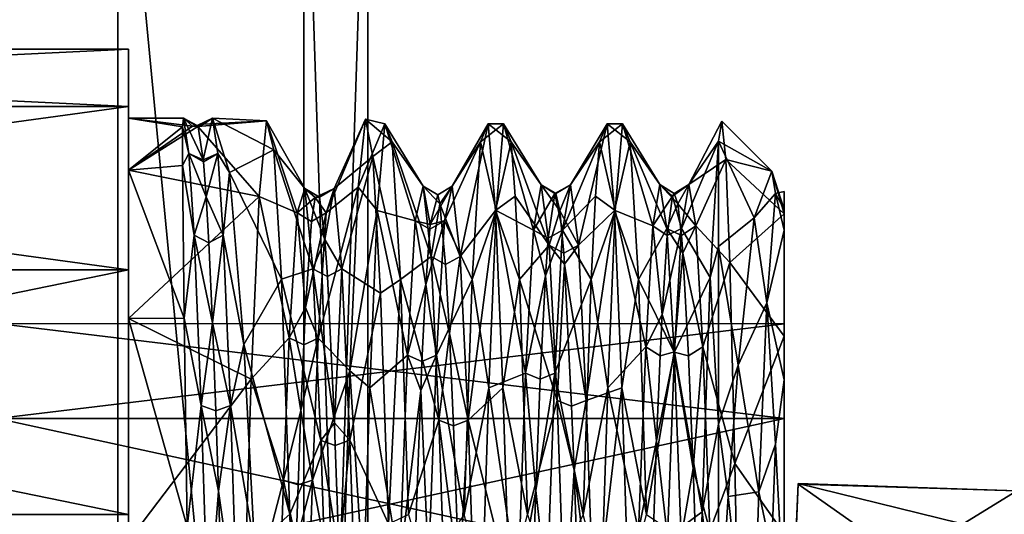
# Model space of a CAD drawing. Extents: x -637 to 443, y -27 to 508.
# Drawn here: x 69 to 84, y 35 to 43 of the extents above; entities that cross this region are included whole.
import ezdxf

# ---------------------------------------------------------------- set-up
doc = ezdxf.new("R2010")
doc.units = 0
doc.header["$MEASUREMENT"] = 0

msp = doc.modelspace()

# ---------------------------------------------------------------- linework, layer by layer
for points in [[(70.190048, 17.699999, 12.975473), (70.190048, 47.399998, 12.975473), (65.716637, 47.399998, 18.138058)], [(65.716637, 17.699999, 18.138058), (70.190048, 17.699999, 12.975473), (65.716637, 47.399998, 18.138058)], [(70.190147, 17.699999, -12.975327), (65.716766, 47.399998, -18.137943), (70.190147, 47.399998, -12.975327)], [(70.190147, 17.699999, -12.975327), (65.716766, 17.699999, -18.137943), (65.716766, 47.399998, -18.137943)], [(73.027771, 17.699999, 6.761683), (73.027771, 47.399998, 6.761683), (70.190048, 47.399998, 12.975473)], [(70.190048, 17.699999, 12.975473), (73.027771, 17.699999, 6.761683), (70.190048, 47.399998, 12.975473)], [(73.027824, 17.699999, -6.761517), (70.190147, 47.399998, -12.975327), (73.027824, 47.399998, -6.761517)], [(73.027824, 17.699999, -6.761517), (70.190147, 17.699999, -12.975327), (70.190147, 47.399998, -12.975327)], [(74, 17.699999, 0.000087), (74, 47.399998, 0.000087), (73.027771, 47.399998, 6.761683)], [(73.027771, 17.699999, 6.761683), (74, 17.699999, 0.000087), (73.027771, 47.399998, 6.761683)], [(73.027824, 17.699999, -6.761517), (73.027824, 47.399998, -6.761517), (74, 47.399998, 0.000087)], [(74, 17.699999, 0.000087), (73.027824, 17.699999, -6.761517), (74, 47.399998, 0.000087)], [(52.15004, 42.399994, -300), (52.150021, 41.524597, -295.599091), (70.350037, 42.399929, -299.999939)], [(52.150021, 41.524597, -295.599091), (70.350021, 41.524529, -295.59903), (70.350037, 42.399929, -299.999939)], [(52.15004, 42.399994, -300), (70.350037, 42.399929, -299.999939), (70.350052, 41.524529, -304.400818)], [(52.150051, 41.524597, -304.400909), (52.15004, 42.399994, -300), (70.350052, 41.524529, -304.400818)], [(70.350021, 41.524529, -295.59903), (70.350021, 40.554428, -296.000946), (70.350037, 42.399929, -299.999939)], [(70.350037, 42.399929, -299.999939), (70.350021, 40.554428, -296.000946), (70.350037, 41.34993, -299.999939)], [(70.350052, 41.524529, -304.400818), (70.350037, 42.399929, -299.999939), (70.350052, 40.554428, -303.998932)], [(70.350037, 42.399929, -299.999939), (70.350037, 41.34993, -299.999939), (70.350052, 40.554428, -303.998932)], [(52.150021, 41.524597, -295.599091), (52.149998, 39.031696, -291.868286), (70.350021, 41.524529, -295.59903)], [(52.149998, 39.031696, -291.868286), (70.349998, 39.031631, -291.868225), (70.350021, 41.524529, -295.59903)], [(52.150051, 41.524597, -304.400909), (70.350052, 41.524529, -304.400818), (70.350052, 39.031631, -308.131622)], [(52.150059, 39.031696, -308.131683), (52.150051, 41.524597, -304.400909), (70.350052, 39.031631, -308.131622)], [(70.350021, 41.524529, -295.59903), (70.349998, 39.031631, -291.868225), (70.350021, 40.554428, -296.000946)], [(70.350052, 41.524529, -304.400818), (70.350052, 38.28923, -307.389221), (70.350052, 39.031631, -308.131622)], [(70.350052, 41.524529, -304.400818), (70.350052, 40.554428, -303.998932), (70.350052, 38.28923, -307.389221)], [(70.350037, 41.34993, -299.999939), (70.350021, 40.554428, -296.000946), (71.176231, 41.217228, -298.340118)], [(70.350037, 41.34993, -299.999939), (71.176231, 41.217228, -298.340118), (71.190834, 41.348228, -300.190216)], [(70.350037, 41.34993, -299.999939), (71.190834, 41.348228, -300.190216), (71.327347, 41.224026, -301.61734)], [(70.350052, 40.554428, -303.998932), (70.350037, 41.34993, -299.999939), (71.327347, 41.224026, -301.61734)], [(71.272026, 40.809227, -297.332245), (71.190834, 41.348228, -300.190216), (71.176231, 41.217228, -298.340118)], [(71.272026, 40.809227, -297.332245), (71.490623, 40.713623, -297.473022), (71.190834, 41.348228, -300.190216)], [(71.190834, 41.348228, -300.190216), (71.396942, 41.234924, -300.752228), (71.327347, 41.224026, -301.61734)], [(71.190834, 41.348228, -300.190216), (71.412636, 41.213627, -300.187744), (71.396942, 41.234924, -300.752228)], [(71.490623, 40.713623, -297.473022), (71.412636, 41.213627, -300.187744), (71.190834, 41.348228, -300.190216)], [(71.493439, 41.257526, -301.386719), (71.396942, 41.234924, -300.752228), (71.634438, 41.348225, -300.190216)], [(71.396942, 41.234924, -300.752228), (71.412636, 41.213627, -300.187744), (71.634438, 41.348225, -300.190216)], [(71.408539, 41.221527, -301.63324), (71.493439, 41.257526, -301.386719), (72.456139, 41.308121, -300.928619)], [(72.342148, 40.150822, -304.859619), (71.408539, 41.221527, -301.63324), (72.456139, 41.308121, -300.928619)], [(71.634438, 41.348225, -300.190216), (71.412636, 41.213627, -300.187744), (71.490623, 40.713623, -297.473022)], [(71.634438, 41.348225, -300.190216), (71.490623, 40.713623, -297.473022), (71.715523, 40.809326, -297.33252)], [(71.493439, 41.257526, -301.386719), (71.634438, 41.348225, -300.190216), (72.456139, 41.308121, -300.928619)], [(71.891716, 40.516426, -295.910217), (71.634438, 41.348225, -300.190216), (71.715523, 40.809326, -297.33252)], [(71.634438, 41.348225, -300.190216), (72.570122, 40.86462, -296.853821), (72.456139, 41.308121, -300.928619)], [(71.634438, 41.348225, -300.190216), (71.891716, 40.516426, -295.910217), (72.570122, 40.86462, -296.853821)], [(72.922142, 39.902321, -302.821533), (72.342148, 40.150822, -304.859619), (72.456139, 41.308121, -300.928619)], [(73.042229, 40.274422, -298.942017), (72.456139, 41.308121, -300.928619), (72.570122, 40.86462, -296.853821)], [(73.042229, 40.274422, -298.942017), (72.922142, 39.902321, -302.821533), (72.456139, 41.308121, -300.928619)], [(73.965637, 41.331615, -300.610321), (73.366745, 39.901318, -302.824615), (73.486931, 40.274818, -298.945129)], [(73.965637, 41.331615, -300.610321), (73.851746, 40.294918, -304.574615), (73.366745, 39.901318, -302.824615)], [(74.07962, 40.763916, -296.551025), (73.965637, 41.331615, -300.610321), (73.486931, 40.274818, -298.945129)], [(73.851746, 40.294918, -304.574615), (73.965637, 41.331615, -300.610321), (74.258347, 41.260216, -301.362122)], [(73.965637, 41.331615, -300.610321), (74.372223, 40.987915, -297.275024), (74.258347, 41.260216, -301.362122)], [(73.965637, 41.331615, -300.610321), (74.07962, 40.763916, -296.551025), (74.372223, 40.987915, -297.275024)], [(79.399635, 41.300396, -299.999908), (78.895134, 40.334198, -300.056702), (79.460419, 40.715195, -296.75)], [(79.399635, 41.300396, -299.999908), (79.350044, 40.996098, -302.696198), (78.895134, 40.334198, -300.056702)], [(79.350044, 40.996098, -302.696198), (79.399635, 41.300396, -299.999908), (80.161232, 40.538593, -299.999908)], [(79.399635, 41.300396, -299.999908), (79.460419, 40.715195, -296.75), (80.161232, 40.538593, -299.999908)], [(71.176231, 41.217228, -298.340118), (70.350021, 40.554428, -296.000946), (71.175415, 40.623329, -296.171417)], [(70.350052, 40.554428, -303.998932), (71.327347, 41.224026, -301.61734), (71.408539, 41.221527, -301.63324)], [(70.350052, 40.554428, -303.998932), (71.408539, 41.221527, -301.63324), (72.342148, 40.150822, -304.859619)], [(71.272026, 40.809227, -297.332245), (71.176231, 41.217228, -298.340118), (71.175415, 40.623329, -296.171417)], [(71.327347, 41.224026, -301.61734), (71.396942, 41.234924, -300.752228), (71.493439, 41.257526, -301.386719)], [(71.493439, 41.257526, -301.386719), (71.373444, 41.220325, -301.60022), (71.327347, 41.224026, -301.61734)], [(71.327347, 41.224026, -301.61734), (71.373444, 41.220325, -301.60022), (71.408539, 41.221527, -301.63324)], [(71.408539, 41.221527, -301.63324), (71.373444, 41.220325, -301.60022), (71.493439, 41.257526, -301.386719)], [(73.851746, 40.294918, -304.574615), (74.258347, 41.260216, -301.362122), (74.144447, 39.940514, -305.240112)], [(74.724541, 39.779816, -303.19043), (74.144447, 39.940514, -305.240112), (74.258347, 41.260216, -301.362122)], [(74.844635, 40.310913, -299.328613), (74.258347, 41.260216, -301.362122), (74.372223, 40.987915, -297.275024)], [(74.844635, 40.310913, -299.328613), (74.724541, 39.779816, -303.19043), (74.258347, 41.260216, -301.362122)], [(75.834534, 41.260208, -298.637726), (75.28933, 40.311012, -299.330322), (75.409416, 39.236511, -295.583618)], [(75.834534, 41.260208, -298.637726), (75.720642, 40.987911, -302.724823), (75.28933, 40.311012, -299.330322)], [(75.948509, 39.94051, -294.759705), (75.834534, 41.260208, -298.637726), (75.409416, 39.236511, -295.583618)], [(75.720642, 40.987911, -302.724823), (75.834534, 41.260208, -298.637726), (76.072647, 41.260208, -301.362122)], [(75.958748, 39.94051, -305.240112), (75.720642, 40.987911, -302.724823), (76.072647, 41.260208, -301.362122)], [(75.834534, 41.260208, -298.637726), (75.948509, 39.94051, -294.759705), (76.186523, 40.987907, -297.275024)], [(76.072647, 41.260208, -301.362122), (75.834534, 41.260208, -298.637726), (76.186523, 40.987907, -297.275024)], [(76.526947, 39.639809, -303.553406), (75.958748, 39.94051, -305.240112), (76.072647, 41.260208, -301.362122)], [(76.647034, 40.331207, -299.717102), (76.072647, 41.260208, -301.362122), (76.186523, 40.987907, -297.275024)], [(76.647034, 40.331207, -299.717102), (76.526947, 39.639809, -303.553406), (76.072647, 41.260208, -301.362122)], [(77.648834, 41.260204, -298.637695), (77.091728, 40.331207, -299.717499), (77.211914, 39.412006, -295.928894)], [(77.648834, 41.260204, -298.637695), (77.534943, 40.987904, -302.724792), (77.091728, 40.331207, -299.717499)], [(77.76281, 39.940502, -294.759705), (77.648834, 41.260204, -298.637695), (77.211914, 39.412006, -295.928894)], [(77.534943, 40.987904, -302.724792), (77.648834, 41.260204, -298.637695), (77.88694, 41.260201, -301.362091)], [(77.773048, 39.940502, -305.240112), (77.534943, 40.987904, -302.724792), (77.88694, 41.260201, -301.362091)], [(77.648834, 41.260204, -298.637695), (77.76281, 39.940502, -294.759705), (78.000824, 40.987904, -297.274994)], [(77.88694, 41.260201, -301.362091), (77.648834, 41.260204, -298.637695), (78.000824, 40.987904, -297.274994)], [(78.346939, 39.703602, -303.391998), (77.773048, 39.940502, -305.240112), (77.88694, 41.260201, -301.362091)], [(78.454834, 40.334301, -299.942902), (77.88694, 41.260201, -301.362091), (78.000824, 40.987904, -297.274994)], [(78.454834, 40.334301, -299.942902), (78.346939, 39.703602, -303.391998), (77.88694, 41.260201, -301.362091)], [(79.350044, 40.996098, -302.696198), (78.787247, 39.662399, -303.497101), (78.895134, 40.334198, -300.056702)], [(79.350044, 40.996098, -302.696198), (79.224449, 38.917, -306.702393), (78.787247, 39.662399, -303.497101)], [(79.224449, 38.917, -306.702393), (79.350044, 40.996098, -302.696198), (79.350052, 39.386898, -306.096802)], [(79.890846, 39.826694, -304.300903), (79.350044, 40.996098, -302.696198), (80.161232, 40.538593, -299.999908)], [(79.350052, 39.386898, -306.096802), (79.350044, 40.996098, -302.696198), (79.890846, 39.826694, -304.300903)], [(71.891716, 40.516426, -295.910217), (72.684105, 38.888721, -293.264038), (72.570122, 40.86462, -296.853821)], [(73.162415, 39.047421, -295.242737), (72.570122, 40.86462, -296.853821), (72.684105, 38.888721, -293.264038)], [(73.162415, 39.047421, -295.242737), (73.042229, 40.274422, -298.942017), (72.570122, 40.86462, -296.853821)], [(74.07962, 40.763916, -296.551025), (74.498604, 38.883316, -293.257416), (74.372223, 40.987915, -297.275024)], [(74.964813, 39.235714, -295.582123), (74.372223, 40.987915, -297.275024), (74.498604, 38.883316, -293.257416)], [(74.964813, 39.235714, -295.582123), (74.844635, 40.310913, -299.328613), (74.372223, 40.987915, -297.275024)], [(75.720642, 40.987911, -302.724823), (75.169144, 39.779114, -303.19223), (75.28933, 40.311012, -299.330322)], [(75.720642, 40.987911, -302.724823), (75.594353, 38.883312, -306.742401), (75.169144, 39.779114, -303.19223)], [(75.594353, 38.883312, -306.742401), (75.720642, 40.987911, -302.724823), (75.958748, 39.94051, -305.240112)], [(76.186523, 40.987907, -297.275024), (75.948509, 39.94051, -294.759705), (76.249718, 40.156307, -295.150726)], [(76.767212, 39.411907, -295.928619), (76.186523, 40.987907, -297.275024), (76.249718, 40.156307, -295.150726)], [(76.767212, 39.411907, -295.928619), (76.647034, 40.331207, -299.717102), (76.186523, 40.987907, -297.275024)], [(77.534943, 40.987904, -302.724792), (76.971642, 39.639606, -303.553802), (77.091728, 40.331207, -299.717499)], [(77.471748, 40.156303, -304.849121), (76.971642, 39.639606, -303.553802), (77.534943, 40.987904, -302.724792)], [(77.471748, 40.156303, -304.849121), (77.534943, 40.987904, -302.724792), (77.773048, 39.940502, -305.240112)], [(78.000824, 40.987904, -297.274994), (77.76281, 39.940502, -294.759705), (78.127205, 38.883301, -293.257416)], [(78.56282, 39.6619, -296.501617), (78.000824, 40.987904, -297.274994), (78.127205, 38.883301, -293.257416)], [(78.56282, 39.6619, -296.501617), (78.454834, 40.334301, -299.942902), (78.000824, 40.987904, -297.274994)], [(71.35321, 39.560326, -294.759521), (71.272026, 40.809227, -297.332245), (71.175415, 40.623329, -296.171417)], [(71.35321, 39.560326, -294.759521), (71.534424, 40.146225, -296.052032), (71.272026, 40.809227, -297.332245)], [(71.534424, 40.146225, -296.052032), (71.493828, 40.679424, -297.36734), (71.272026, 40.809227, -297.332245)], [(71.272026, 40.809227, -297.332245), (71.493828, 40.679424, -297.36734), (71.490623, 40.713623, -297.473022)], [(71.490623, 40.713623, -297.473022), (71.493828, 40.679424, -297.36734), (71.715523, 40.809326, -297.33252)], [(71.715523, 40.809326, -297.33252), (71.493828, 40.679424, -297.36734), (71.534424, 40.146225, -296.052032)], [(71.715523, 40.809326, -297.33252), (71.534424, 40.146225, -296.052032), (71.796707, 39.560722, -294.76004)], [(71.891716, 40.516426, -295.910217), (71.715523, 40.809326, -297.33252), (71.796707, 39.560722, -294.76004)], [(74.07962, 40.763916, -296.551025), (73.486931, 40.274818, -298.945129), (73.60701, 39.04892, -295.245331)], [(74.193604, 38.679317, -293.023132), (74.07962, 40.763916, -296.551025), (73.60701, 39.04892, -295.245331)], [(74.07962, 40.763916, -296.551025), (74.193604, 38.679317, -293.023132), (74.498604, 38.883316, -293.257416)], [(79.460419, 40.715195, -296.75), (78.895134, 40.334198, -300.056702), (79.003021, 39.703697, -296.608612)], [(79.460419, 40.715195, -296.75), (79.003021, 39.703697, -296.608612), (79.521103, 39.147198, -293.865906)], [(79.460419, 40.715195, -296.75), (79.521103, 39.147198, -293.865906), (80.350021, 39.889496, -297.086304)], [(80.161232, 40.538593, -299.999908), (79.460419, 40.715195, -296.75), (80.350021, 39.889496, -297.086304)], [(70.350021, 40.554428, -296.000946), (70.349998, 39.031631, -291.868225), (70.349998, 38.28923, -292.610626)], [(70.350021, 40.554428, -296.000946), (70.349998, 38.28923, -292.610626), (71.201797, 38.294827, -292.616333)], [(70.350021, 40.554428, -296.000946), (71.201797, 38.294827, -292.616333), (71.175415, 40.623329, -296.171417)], [(70.350052, 38.28923, -307.389221), (70.350052, 40.554428, -303.998932), (72.342148, 40.150822, -304.859619)], [(71.35321, 39.560326, -294.759521), (71.175415, 40.623329, -296.171417), (71.201797, 38.294827, -292.616333)], [(72.112495, 37.893822, -292.235413), (71.891716, 40.516426, -295.910217), (71.796707, 39.560722, -294.76004)], [(71.891716, 40.516426, -295.910217), (72.112495, 37.893822, -292.235413), (72.684105, 38.888721, -293.264038)], [(80.217941, 40.195992, -301.608704), (79.890846, 39.826694, -304.300903), (80.161232, 40.538593, -299.999908)], [(80.350021, 39.952293, -297.341888), (80.161232, 40.538593, -299.999908), (80.350021, 39.889496, -297.086304)], [(80.350021, 39.952293, -297.341888), (80.217941, 40.195992, -301.608704), (80.161232, 40.538593, -299.999908)], [(73.042229, 40.274422, -298.942017), (73.198738, 40.137817, -301.073029), (72.922142, 39.902321, -302.821533)], [(73.162415, 39.047421, -295.242737), (73.345016, 39.498619, -296.456909), (73.042229, 40.274422, -298.942017)], [(73.345016, 39.498619, -296.456909), (73.264633, 40.13982, -298.95871), (73.042229, 40.274422, -298.942017)], [(73.042229, 40.274422, -298.942017), (73.264633, 40.13982, -298.95871), (73.198738, 40.137817, -301.073029)], [(73.366745, 39.901318, -302.824615), (73.198738, 40.137817, -301.073029), (73.486931, 40.274818, -298.945129)], [(73.198738, 40.137817, -301.073029), (73.264633, 40.13982, -298.95871), (73.486931, 40.274818, -298.945129)], [(73.851746, 40.294918, -304.574615), (73.246544, 37.99192, -306.222717), (73.366745, 39.901318, -302.824615)], [(73.851746, 40.294918, -304.574615), (73.726051, 37.49102, -308.108917), (73.246544, 37.99192, -306.222717)], [(73.486931, 40.274818, -298.945129), (73.264633, 40.13982, -298.95871), (73.345016, 39.498619, -296.456909)], [(73.486931, 40.274818, -298.945129), (73.345016, 39.498619, -296.456909), (73.60701, 39.04892, -295.245331)], [(73.726051, 37.49102, -308.108917), (73.851746, 40.294918, -304.574615), (74.144447, 39.940514, -305.240112)], [(74.844635, 40.310913, -299.328613), (74.953743, 39.725014, -302.933929), (74.724541, 39.779816, -303.19043)], [(74.964813, 39.235714, -295.582123), (75.100021, 40.040314, -298.284424), (74.844635, 40.310913, -299.328613)], [(74.844635, 40.310913, -299.328613), (75.067032, 40.175613, -299.339111), (74.953743, 39.725014, -302.933929)], [(75.100021, 40.040314, -298.284424), (75.067032, 40.175613, -299.339111), (74.844635, 40.310913, -299.328613)], [(75.169144, 39.779114, -303.19223), (74.953743, 39.725014, -302.933929), (75.28933, 40.311012, -299.330322)], [(74.953743, 39.725014, -302.933929), (75.067032, 40.175613, -299.339111), (75.28933, 40.311012, -299.330322)], [(75.28933, 40.311012, -299.330322), (75.067032, 40.175613, -299.339111), (75.100021, 40.040314, -298.284424)], [(75.28933, 40.311012, -299.330322), (75.100021, 40.040314, -298.284424), (75.409416, 39.236511, -295.583618)], [(76.647034, 40.331207, -299.717102), (76.855034, 40.198105, -300.183899), (76.526947, 39.639809, -303.553406)], [(76.767212, 39.411907, -295.928619), (76.92942, 39.936005, -297.807312), (76.647034, 40.331207, -299.717102)], [(76.647034, 40.331207, -299.717102), (76.869431, 40.195507, -299.721405), (76.855034, 40.198105, -300.183899)], [(76.92942, 39.936005, -297.807312), (76.869431, 40.195507, -299.721405), (76.647034, 40.331207, -299.717102)], [(76.971642, 39.639606, -303.553802), (76.855034, 40.198105, -300.183899), (77.091728, 40.331207, -299.717499)], [(76.855034, 40.198105, -300.183899), (76.869431, 40.195507, -299.721405), (77.091728, 40.331207, -299.717499)], [(77.091728, 40.331207, -299.717499), (76.869431, 40.195507, -299.721405), (76.92942, 39.936005, -297.807312)], [(77.091728, 40.331207, -299.717499), (76.92942, 39.936005, -297.807312), (77.211914, 39.412006, -295.928894)], [(78.454834, 40.334301, -299.942902), (78.646835, 40.155399, -300.908112), (78.346939, 39.703602, -303.391998)], [(78.56282, 39.6619, -296.501617), (78.728821, 40.0378, -298.272095), (78.454834, 40.334301, -299.942902)], [(78.728821, 40.0378, -298.272095), (78.674934, 40.1996, -299.999817), (78.454834, 40.334301, -299.942902)], [(78.454834, 40.334301, -299.942902), (78.674934, 40.1996, -299.999817), (78.646835, 40.155399, -300.908112)], [(78.787247, 39.662399, -303.497101), (78.646835, 40.155399, -300.908112), (78.895134, 40.334198, -300.056702)], [(78.646835, 40.155399, -300.908112), (78.674934, 40.1996, -299.999817), (78.895134, 40.334198, -300.056702)], [(78.895134, 40.334198, -300.056702), (78.674934, 40.1996, -299.999817), (78.728821, 40.0378, -298.272095)], [(78.895134, 40.334198, -300.056702), (78.728821, 40.0378, -298.272095), (79.003021, 39.703697, -296.608612)], [(70.350052, 38.28923, -307.389221), (72.342148, 40.150822, -304.859619), (72.220947, 37.366425, -308.208618)], [(71.575012, 39.445427, -294.829437), (71.534424, 40.146225, -296.052032), (71.35321, 39.560326, -294.759521)], [(71.796707, 39.560722, -294.76004), (71.534424, 40.146225, -296.052032), (71.575012, 39.445427, -294.829437)], [(72.801949, 37.994122, -306.220215), (72.220947, 37.366425, -308.208618), (72.342148, 40.150822, -304.859619)], [(72.922142, 39.902321, -302.821533), (72.801949, 37.994122, -306.220215), (72.342148, 40.150822, -304.859619)], [(73.198738, 40.137817, -301.073029), (73.14444, 39.77232, -302.78241), (72.922142, 39.902321, -302.821533)], [(73.366745, 39.901318, -302.824615), (73.14444, 39.77232, -302.78241), (73.198738, 40.137817, -301.073029)], [(75.948509, 39.94051, -294.759705), (76.312904, 38.883308, -293.257416), (76.249718, 40.156307, -295.150726)], [(76.767212, 39.411907, -295.928619), (76.249718, 40.156307, -295.150726), (76.312904, 38.883308, -293.257416)], [(76.855034, 40.198105, -300.183899), (76.749245, 39.514008, -303.502502), (76.526947, 39.639809, -303.553406)], [(76.971642, 39.639606, -303.553802), (76.749245, 39.514008, -303.502502), (76.855034, 40.198105, -300.183899)], [(77.471748, 40.156303, -304.849121), (77.408653, 38.883305, -306.742401), (76.971642, 39.639606, -303.553802)], [(77.408653, 38.883305, -306.742401), (77.471748, 40.156303, -304.849121), (77.773048, 39.940502, -305.240112)], [(78.646835, 40.155399, -300.908112), (78.567039, 39.557602, -303.395416), (78.346939, 39.703602, -303.391998)], [(78.787247, 39.662399, -303.497101), (78.567039, 39.557602, -303.395416), (78.646835, 40.155399, -300.908112)], [(80.217941, 40.195992, -301.608704), (80.086044, 38.532196, -305.545197), (79.890846, 39.826694, -304.300903)], [(80.350044, 39.637596, -303.195496), (80.086044, 38.532196, -305.545197), (80.217941, 40.195992, -301.608704)], [(80.350029, 40.226593, -299.187408), (80.217941, 40.195992, -301.608704), (80.350021, 39.952293, -297.341888)], [(80.350029, 40.226593, -299.187408), (80.350044, 39.637596, -303.195496), (80.217941, 40.195992, -301.608704)], [(80.350021, 39.952293, -297.341888), (80.350021, 38.211895, -298.330994), (80.350029, 40.226593, -299.187408)], [(80.350029, 40.226593, -299.187408), (80.350021, 38.211895, -298.330994), (80.350029, 38.211895, -301.668793)], [(80.350044, 39.637596, -303.195496), (80.350029, 40.226593, -299.187408), (80.350029, 38.211895, -301.668793)], [(73.726051, 37.49102, -308.108917), (74.144447, 39.940514, -305.240112), (74.030457, 37.231216, -308.312927)], [(74.604347, 37.731815, -306.507629), (74.030457, 37.231216, -308.312927), (74.144447, 39.940514, -305.240112)], [(74.724541, 39.779816, -303.19043), (74.604347, 37.731815, -306.507629), (74.144447, 39.940514, -305.240112)], [(74.964813, 39.235714, -295.582123), (75.187111, 39.116211, -295.646423), (75.100021, 40.040314, -298.284424)], [(75.100021, 40.040314, -298.284424), (75.187111, 39.116211, -295.646423), (75.409416, 39.236511, -295.583618)], [(75.948509, 39.94051, -294.759705), (75.409416, 39.236511, -295.583618), (75.529594, 36.740013, -292.59082)], [(76.062393, 37.231209, -291.68692), (75.948509, 39.94051, -294.759705), (75.529594, 36.740013, -292.59082)], [(75.844749, 37.231209, -308.312927), (75.594353, 38.883312, -306.742401), (75.958748, 39.94051, -305.240112)], [(76.406746, 37.457207, -306.78241), (75.844749, 37.231209, -308.312927), (75.958748, 39.94051, -305.240112)], [(75.948509, 39.94051, -294.759705), (76.062393, 37.231209, -291.68692), (76.312904, 38.883308, -293.257416)], [(76.526947, 39.639809, -303.553406), (76.406746, 37.457207, -306.78241), (75.958748, 39.94051, -305.240112)], [(77.76281, 39.940502, -294.759705), (77.211914, 39.412006, -295.928894), (77.331993, 37.039307, -292.835907)], [(77.876694, 37.231201, -291.68692), (77.76281, 39.940502, -294.759705), (77.331993, 37.039307, -292.835907)], [(77.65905, 37.231205, -308.312897), (77.408653, 38.883305, -306.742401), (77.773048, 39.940502, -305.240112)], [(78.239044, 37.857002, -306.372711), (77.65905, 37.231205, -308.312897), (77.773048, 39.940502, -305.240112)], [(77.76281, 39.940502, -294.759705), (77.876694, 37.231201, -291.68692), (78.127205, 38.883301, -293.257416)], [(78.346939, 39.703602, -303.391998), (78.239044, 37.857002, -306.372711), (77.773048, 39.940502, -305.240112)], [(78.782822, 39.557499, -296.604309), (78.728821, 40.0378, -298.272095), (78.56282, 39.6619, -296.501617)], [(79.003021, 39.703697, -296.608612), (78.728821, 40.0378, -298.272095), (78.782822, 39.557499, -296.604309)], [(80.350021, 39.889496, -297.086304), (80.350021, 38.211895, -298.330994), (80.350021, 39.952293, -297.341888)], [(72.922142, 39.902321, -302.821533), (73.052544, 38.45742, -305.419708), (72.801949, 37.994122, -306.220215)], [(72.922142, 39.902321, -302.821533), (73.14444, 39.77232, -302.78241), (73.052544, 38.45742, -305.419708)], [(73.246544, 37.99192, -306.222717), (73.052544, 38.45742, -305.419708), (73.366745, 39.901318, -302.824615)], [(73.052544, 38.45742, -305.419708), (73.14444, 39.77232, -302.78241), (73.366745, 39.901318, -302.824615)], [(76.989517, 39.289505, -295.987305), (76.92942, 39.936005, -297.807312), (76.767212, 39.411907, -295.928619)], [(77.211914, 39.412006, -295.928894), (76.92942, 39.936005, -297.807312), (76.989517, 39.289505, -295.987305)], [(79.647552, 37.576797, -307.647614), (79.350052, 39.386898, -306.096802), (79.890846, 39.826694, -304.300903)], [(80.350021, 39.889496, -297.086304), (79.521103, 39.147198, -293.865906), (80.350006, 38.020294, -293.786804)], [(80.086044, 38.532196, -305.545197), (79.647552, 37.576797, -307.647614), (79.890846, 39.826694, -304.300903)], [(80.350021, 39.889496, -297.086304), (80.350006, 36.763596, -295.3237), (80.350021, 38.211895, -298.330994)], [(80.350021, 39.889496, -297.086304), (80.350006, 38.020294, -293.786804), (80.350006, 36.763596, -295.3237)], [(74.724541, 39.779816, -303.19043), (74.886742, 38.811813, -304.884613), (74.604347, 37.731815, -306.507629)], [(74.953743, 39.725014, -302.933929), (74.946838, 39.651711, -303.145416), (74.724541, 39.779816, -303.19043)], [(74.946838, 39.651711, -303.145416), (74.886742, 38.811813, -304.884613), (74.724541, 39.779816, -303.19043)], [(75.049042, 37.730515, -306.509125), (74.886742, 38.811813, -304.884613), (75.169144, 39.779114, -303.19223)], [(75.169144, 39.779114, -303.19223), (74.886742, 38.811813, -304.884613), (74.946838, 39.651711, -303.145416)], [(75.169144, 39.779114, -303.19223), (74.946838, 39.651711, -303.145416), (74.953743, 39.725014, -302.933929)], [(75.594353, 38.883312, -306.742401), (75.049042, 37.730515, -306.509125), (75.169144, 39.779114, -303.19223)], [(78.6707, 37.779301, -293.54361), (78.56282, 39.6619, -296.501617), (78.127205, 38.883301, -293.257416)], [(78.346939, 39.703602, -303.391998), (78.489746, 38.3494, -305.566589), (78.239044, 37.857002, -306.372711)], [(78.346939, 39.703602, -303.391998), (78.567039, 39.557602, -303.395416), (78.489746, 38.3494, -305.566589)], [(78.679344, 37.780701, -306.454498), (78.489746, 38.3494, -305.566589), (78.787247, 39.662399, -303.497101)], [(78.489746, 38.3494, -305.566589), (78.567039, 39.557602, -303.395416), (78.787247, 39.662399, -303.497101)], [(78.6707, 37.779301, -293.54361), (78.803818, 39.289299, -295.987488), (78.56282, 39.6619, -296.501617)], [(78.803818, 39.289299, -295.987488), (78.782822, 39.557499, -296.604309), (78.56282, 39.6619, -296.501617)], [(79.224449, 38.917, -306.702393), (78.679344, 37.780701, -306.454498), (78.787247, 39.662399, -303.497101)], [(79.003021, 39.703697, -296.608612), (78.782822, 39.557499, -296.604309), (78.803818, 39.289299, -295.987488)], [(79.003021, 39.703697, -296.608612), (78.803818, 39.289299, -295.987488), (79.110901, 37.857899, -293.628815)], [(79.521103, 39.147198, -293.865906), (79.003021, 39.703697, -296.608612), (79.110901, 37.857899, -293.628815)], [(71.46109, 36.961826, -292.074738), (71.35321, 39.560326, -294.759521), (71.201797, 38.294827, -292.616333)], [(71.46109, 36.961826, -292.074738), (71.631203, 38.223526, -293.326019), (71.35321, 39.560326, -294.759521)], [(71.631203, 38.223526, -293.326019), (71.575012, 39.445427, -294.829437), (71.35321, 39.560326, -294.759521)], [(71.796707, 39.560722, -294.76004), (71.575012, 39.445427, -294.829437), (71.631203, 38.223526, -293.326019)], [(71.796707, 39.560722, -294.76004), (71.631203, 38.223526, -293.326019), (71.904594, 36.962326, -292.075043)], [(72.112495, 37.893822, -292.235413), (71.796707, 39.560722, -294.76004), (71.904594, 36.962326, -292.075043)], [(73.162415, 39.047421, -295.242737), (73.384712, 38.931019, -295.312408), (73.345016, 39.498619, -296.456909)], [(73.345016, 39.498619, -296.456909), (73.384712, 38.931019, -295.312408), (73.60701, 39.04892, -295.245331)], [(76.526947, 39.639809, -303.553406), (76.70874, 38.941406, -304.671509), (76.406746, 37.457207, -306.78241)], [(76.526947, 39.639809, -303.553406), (76.749245, 39.514008, -303.502502), (76.70874, 38.941406, -304.671509)], [(76.851448, 37.456806, -306.782806), (76.70874, 38.941406, -304.671509), (76.971642, 39.639606, -303.553802)], [(76.70874, 38.941406, -304.671509), (76.749245, 39.514008, -303.502502), (76.971642, 39.639606, -303.553802)], [(77.408653, 38.883305, -306.742401), (76.851448, 37.456806, -306.782806), (76.971642, 39.639606, -303.553802)], [(80.350044, 39.637596, -303.195496), (80.350044, 37.356194, -306.722107), (80.086044, 38.532196, -305.545197)], [(80.350044, 39.637596, -303.195496), (80.350029, 38.211895, -301.668793), (80.350037, 36.763596, -304.676086)], [(80.350044, 39.637596, -303.195496), (80.350037, 36.763596, -304.676086), (80.350044, 37.356194, -306.722107)], [(76.887299, 37.039108, -292.835815), (76.767212, 39.411907, -295.928619), (76.312904, 38.883308, -293.257416)], [(76.887299, 37.039108, -292.835815), (77.001213, 39.120007, -295.650208), (76.767212, 39.411907, -295.928619)], [(77.001213, 39.120007, -295.650208), (76.989517, 39.289505, -295.987305), (76.767212, 39.411907, -295.928619)], [(77.211914, 39.412006, -295.928894), (76.989517, 39.289505, -295.987305), (77.001213, 39.120007, -295.650208)], [(77.211914, 39.412006, -295.928894), (77.001213, 39.120007, -295.650208), (77.331993, 37.039307, -292.835907)], [(79.350052, 36.677799, -308.707306), (79.224449, 38.917, -306.702393), (79.350052, 39.386898, -306.096802)], [(79.350052, 36.677799, -308.707306), (79.350052, 39.386898, -306.096802), (79.647552, 37.576797, -307.647614)], [(75.084892, 36.738712, -292.589813), (74.964813, 39.235714, -295.582123), (74.498604, 38.883316, -293.257416)], [(75.084892, 36.738712, -292.589813), (75.246201, 38.060513, -294.065704), (74.964813, 39.235714, -295.582123)], [(75.246201, 38.060513, -294.065704), (75.187111, 39.116211, -295.646423), (74.964813, 39.235714, -295.582123)], [(75.409416, 39.236511, -295.583618), (75.187111, 39.116211, -295.646423), (75.246201, 38.060513, -294.065704)], [(75.409416, 39.236511, -295.583618), (75.246201, 38.060513, -294.065704), (75.529594, 36.740013, -292.59082)], [(78.6707, 37.779301, -293.54361), (78.890701, 37.719898, -293.677612), (78.803818, 39.289299, -295.987488)], [(78.803818, 39.289299, -295.987488), (78.890701, 37.719898, -293.677612), (79.110901, 37.857899, -293.628815)], [(73.282593, 36.42952, -292.354523), (73.162415, 39.047421, -295.242737), (72.684105, 38.888721, -293.264038)], [(73.282593, 36.42952, -292.354523), (73.491196, 36.700317, -292.730408), (73.162415, 39.047421, -295.242737)], [(73.491196, 36.700317, -292.730408), (73.384712, 38.931019, -295.312408), (73.162415, 39.047421, -295.242737)], [(73.60701, 39.04892, -295.245331), (73.384712, 38.931019, -295.312408), (73.491196, 36.700317, -292.730408)], [(73.60701, 39.04892, -295.245331), (73.491196, 36.700317, -292.730408), (73.727188, 36.431919, -292.356323)], [(74.193604, 38.679317, -293.023132), (73.60701, 39.04892, -295.245331), (73.727188, 36.431919, -292.356323)], [(76.887299, 37.039108, -292.835815), (77.109695, 36.950905, -292.938904), (77.001213, 39.120007, -295.650208)], [(77.001213, 39.120007, -295.650208), (77.109695, 36.950905, -292.938904), (77.331993, 37.039307, -292.835907)], [(79.596886, 36.076595, -291.207703), (79.521103, 39.147198, -293.865906), (79.110901, 37.857899, -293.628815)], [(79.521103, 39.147198, -293.865906), (79.596886, 36.076595, -291.207703), (80.350006, 38.020294, -293.786804)], [(52.149998, 39.031696, -291.868286), (52.149975, 35.300896, -289.375397), (70.349998, 39.031631, -291.868225)], [(52.149975, 35.300896, -289.375397), (70.349976, 35.300831, -289.375336), (70.349998, 39.031631, -291.868225)], [(52.150051, 35.300896, -310.624603), (52.150059, 39.031696, -308.131683), (70.350052, 35.300831, -310.624542)], [(52.150059, 39.031696, -308.131683), (70.350052, 39.031631, -308.131622), (70.350052, 35.300831, -310.624542)], [(70.349998, 39.031631, -291.868225), (70.349976, 34.89893, -290.345428), (70.349998, 38.28923, -292.610626)], [(70.349998, 39.031631, -291.868225), (70.349976, 35.300831, -289.375336), (70.349976, 34.89893, -290.345428)], [(70.350052, 39.031631, -308.131622), (70.350052, 34.89893, -309.654419), (70.350052, 35.300831, -310.624542)], [(70.350052, 38.28923, -307.389221), (70.350052, 34.89893, -309.654419), (70.350052, 39.031631, -308.131622)], [(76.70874, 38.941406, -304.671509), (76.629044, 37.362709, -306.68512), (76.406746, 37.457207, -306.78241)], [(76.851448, 37.456806, -306.782806), (76.629044, 37.362709, -306.68512), (76.70874, 38.941406, -304.671509)], [(79.224449, 38.917, -306.702393), (79.098747, 35.3424, -309.458191), (78.679344, 37.780701, -306.454498)], [(79.098747, 35.3424, -309.458191), (79.224449, 38.917, -306.702393), (79.350052, 36.677799, -308.707306)], [(72.112495, 37.893822, -292.235413), (72.809677, 35.30492, -290.523926), (72.684105, 38.888721, -293.264038)], [(73.282593, 36.42952, -292.354523), (72.684105, 38.888721, -293.264038), (72.809677, 35.30492, -290.523926)], [(74.193604, 38.679317, -293.023132), (74.314781, 35.159714, -290.457733), (74.498604, 38.883316, -293.257416)], [(74.498604, 38.883316, -293.257416), (74.314781, 35.159714, -290.457733), (74.624077, 35.301113, -290.522034)], [(75.084892, 36.738712, -292.589813), (74.498604, 38.883316, -293.257416), (74.624077, 35.301113, -290.522034)], [(74.886742, 38.811813, -304.884613), (74.826645, 37.632915, -306.414703), (74.604347, 37.731815, -306.507629)], [(75.049042, 37.730515, -306.509125), (74.826645, 37.632915, -306.414703), (74.886742, 38.811813, -304.884613)], [(75.594353, 38.883312, -306.742401), (75.46875, 35.301113, -309.477814), (75.049042, 37.730515, -306.509125)], [(75.46875, 35.301113, -309.477814), (75.594353, 38.883312, -306.742401), (75.844749, 37.231209, -308.312927)], [(76.312904, 38.883308, -293.257416), (76.062393, 37.231209, -291.68692), (76.438377, 35.301109, -290.522003)], [(76.887299, 37.039108, -292.835815), (76.312904, 38.883308, -293.257416), (76.438377, 35.301109, -290.522003)], [(77.408653, 38.883305, -306.742401), (77.283051, 35.301105, -309.477814), (76.851448, 37.456806, -306.782806)], [(77.283051, 35.301105, -309.477814), (77.408653, 38.883305, -306.742401), (77.65905, 37.231205, -308.312897)], [(78.127205, 38.883301, -293.257416), (77.876694, 37.231201, -291.68692), (78.252678, 35.301102, -290.522003)], [(78.6707, 37.779301, -293.54361), (78.127205, 38.883301, -293.257416), (78.252678, 35.301102, -290.522003)], [(74.314781, 35.159714, -290.457733), (74.193604, 38.679317, -293.023132), (73.727188, 36.431919, -292.356323)], [(73.052544, 38.45742, -305.419708), (73.024246, 37.891022, -306.132019), (72.801949, 37.994122, -306.220215)], [(73.246544, 37.99192, -306.222717), (73.024246, 37.891022, -306.132019), (73.052544, 38.45742, -305.419708)], [(80.086044, 38.532196, -305.545197), (79.966042, 35.645695, -308.153503), (79.647552, 37.576797, -307.647614)], [(80.086044, 38.532196, -305.545197), (80.217445, 36.371994, -307.519592), (79.966042, 35.645695, -308.153503)], [(80.350044, 37.356194, -306.722107), (80.217445, 36.371994, -307.519592), (80.086044, 38.532196, -305.545197)], [(70.349998, 38.28923, -292.610626), (70.349976, 34.89893, -290.345428), (71.244377, 35.113228, -290.43692)], [(70.349998, 38.28923, -292.610626), (71.244377, 35.113228, -290.43692), (71.201797, 38.294827, -292.616333)], [(70.350052, 34.89893, -309.654419), (70.350052, 38.28923, -307.389221), (72.220947, 37.366425, -308.208618)], [(71.46109, 36.961826, -292.074738), (71.201797, 38.294827, -292.616333), (71.244377, 35.113228, -290.43692)], [(78.489746, 38.3494, -305.566589), (78.459045, 37.7202, -306.322113), (78.239044, 37.857002, -306.372711)], [(78.679344, 37.780701, -306.454498), (78.459045, 37.7202, -306.322113), (78.489746, 38.3494, -305.566589)], [(68.350006, 36.763638, -295.32373), (68.350021, 38.211937, -298.331055), (80.350006, 36.763596, -295.3237)], [(80.350006, 36.763596, -295.3237), (68.350021, 38.211937, -298.331055), (80.350021, 38.211895, -298.330994)], [(68.350021, 38.211937, -298.331055), (68.350029, 38.211937, -301.668854), (80.350021, 38.211895, -298.330994)], [(80.350021, 38.211895, -298.330994), (68.350029, 38.211937, -301.668854), (80.350029, 38.211895, -301.668793)], [(68.350029, 38.211937, -301.668854), (68.350037, 36.763638, -304.676147), (80.350029, 38.211895, -301.668793)], [(80.350029, 38.211895, -301.668793), (68.350037, 36.763638, -304.676147), (80.350037, 36.763596, -304.676086)], [(71.46109, 36.961826, -292.074738), (71.682892, 36.880325, -292.181824), (71.631203, 38.223526, -293.326019)], [(71.631203, 38.223526, -293.326019), (71.682892, 36.880325, -292.181824), (71.904594, 36.962326, -292.075043)], [(72.801949, 37.994122, -306.220215), (72.714844, 35.824123, -308.047913), (72.220947, 37.366425, -308.208618)], [(72.801949, 37.994122, -306.220215), (72.980644, 36.888821, -307.11261), (72.714844, 35.824123, -308.047913)], [(73.024246, 37.891022, -306.132019), (72.980644, 36.888821, -307.11261), (72.801949, 37.994122, -306.220215)], [(73.246544, 37.99192, -306.222717), (72.980644, 36.888821, -307.11261), (73.024246, 37.891022, -306.132019)], [(73.159447, 35.82262, -308.048828), (72.980644, 36.888821, -307.11261), (73.246544, 37.99192, -306.222717)], [(73.726051, 37.49102, -308.108917), (73.159447, 35.82262, -308.048828), (73.246544, 37.99192, -306.222717)], [(75.084892, 36.738712, -292.589813), (75.307297, 36.655411, -292.69693), (75.246201, 38.060513, -294.065704)], [(75.246201, 38.060513, -294.065704), (75.307297, 36.655411, -292.69693), (75.529594, 36.740013, -292.59082)], [(80.350006, 38.020294, -293.786804), (79.596886, 36.076595, -291.207703), (80.349983, 35.004494, -291.487885)], [(80.350006, 38.020294, -293.786804), (80.349983, 34.153996, -293.242584), (80.350006, 36.763596, -295.3237)], [(80.350006, 38.020294, -293.786804), (80.349983, 35.004494, -291.487885), (80.349983, 34.153996, -293.242584)], [(72.27198, 34.827126, -290.315918), (72.112495, 37.893822, -292.235413), (71.904594, 36.962326, -292.075043)], [(72.112495, 37.893822, -292.235413), (72.27198, 34.827126, -290.315918), (72.809677, 35.30492, -290.523926)], [(78.239044, 37.857002, -306.372711), (78.131042, 35.0494, -308.473114), (77.65905, 37.231205, -308.312897)], [(78.239044, 37.857002, -306.372711), (78.405045, 36.426601, -307.479218), (78.131042, 35.0494, -308.473114)], [(78.459045, 37.7202, -306.322113), (78.405045, 36.426601, -307.479218), (78.239044, 37.857002, -306.372711)], [(79.110901, 37.857899, -293.628815), (78.890701, 37.719898, -293.677612), (78.960892, 36.002399, -292.224701)], [(79.110901, 37.857899, -293.628815), (78.960892, 36.002399, -292.224701), (79.218781, 35.051796, -291.528198)], [(79.596886, 36.076595, -291.207703), (79.110901, 37.857899, -293.628815), (79.218781, 35.051796, -291.528198)], [(74.604347, 37.731815, -306.507629), (74.484245, 34.517815, -308.713104), (74.030457, 37.231216, -308.312927)], [(74.604347, 37.731815, -306.507629), (74.807549, 37.193714, -306.846619), (74.484245, 34.517815, -308.713104)], [(74.604347, 37.731815, -306.507629), (74.826645, 37.632915, -306.414703), (74.807549, 37.193714, -306.846619)], [(74.928848, 34.515915, -308.713928), (74.807549, 37.193714, -306.846619), (75.049042, 37.730515, -306.509125)], [(74.807549, 37.193714, -306.846619), (74.826645, 37.632915, -306.414703), (75.049042, 37.730515, -306.509125)], [(75.46875, 35.301113, -309.477814), (74.928848, 34.515915, -308.713928), (75.049042, 37.730515, -306.509125)], [(78.778687, 34.946499, -291.477295), (78.6707, 37.779301, -293.54361), (78.252678, 35.301102, -290.522003)], [(78.571442, 34.949402, -308.520905), (78.405045, 36.426601, -307.479218), (78.679344, 37.780701, -306.454498)], [(78.679344, 37.780701, -306.454498), (78.405045, 36.426601, -307.479218), (78.459045, 37.7202, -306.322113)], [(79.098747, 35.3424, -309.458191), (78.571442, 34.949402, -308.520905), (78.679344, 37.780701, -306.454498)], [(78.778687, 34.946499, -291.477295), (78.960892, 36.002399, -292.224701), (78.6707, 37.779301, -293.54361)], [(78.960892, 36.002399, -292.224701), (78.890701, 37.719898, -293.677612), (78.6707, 37.779301, -293.54361)], [(79.498749, 35.572395, -309.180298), (79.350052, 36.677799, -308.707306), (79.647552, 37.576797, -307.647614)], [(79.966042, 35.645695, -308.153503), (79.498749, 35.572395, -309.180298), (79.647552, 37.576797, -307.647614)], [(73.726051, 37.49102, -308.108917), (73.600449, 33.458618, -310.131805), (73.159447, 35.82262, -308.048828)], [(73.600449, 33.458618, -310.131805), (73.726051, 37.49102, -308.108917), (73.936546, 34.241016, -309.901215)], [(73.936546, 34.241016, -309.901215), (73.726051, 37.49102, -308.108917), (74.030457, 37.231216, -308.312927)], [(76.406746, 37.457207, -306.78241), (76.286545, 34.156208, -308.854309), (75.844749, 37.231209, -308.312927)], [(76.406746, 37.457207, -306.78241), (76.562546, 35.665607, -307.986023), (76.286545, 34.156208, -308.854309)], [(76.406746, 37.457207, -306.78241), (76.629044, 37.362709, -306.68512), (76.562546, 35.665607, -307.986023)], [(76.731247, 34.155609, -308.854614), (76.562546, 35.665607, -307.986023), (76.851448, 37.456806, -306.782806)], [(76.562546, 35.665607, -307.986023), (76.629044, 37.362709, -306.68512), (76.851448, 37.456806, -306.782806)], [(77.283051, 35.301105, -309.477814), (76.731247, 34.155609, -308.854614), (76.851448, 37.456806, -306.782806)], [(70.350052, 34.89893, -309.654419), (72.220947, 37.366425, -308.208618), (72.09964, 33.458626, -310.131836)], [(72.714844, 35.824123, -308.047913), (72.09964, 33.458626, -310.131836), (72.220947, 37.366425, -308.208618)], [(80.350044, 33.871796, -308.954193), (80.217445, 36.371994, -307.519592), (80.350044, 37.356194, -306.722107)], [(80.350044, 37.356194, -306.722107), (80.350037, 34.153996, -306.757202), (80.350044, 33.871796, -308.954193)], [(80.350037, 36.763596, -304.676086), (80.350037, 34.153996, -306.757202), (80.350044, 37.356194, -306.722107)], [(74.484245, 34.517815, -308.713104), (73.936546, 34.241016, -309.901215), (74.030457, 37.231216, -308.312927)], [(74.807549, 37.193714, -306.846619), (74.706543, 34.464813, -308.588226), (74.484245, 34.517815, -308.713104)], [(74.928848, 34.515915, -308.713928), (74.706543, 34.464813, -308.588226), (74.807549, 37.193714, -306.846619)], [(75.46875, 35.301113, -309.477814), (75.844749, 37.231209, -308.312927), (75.750847, 34.241013, -309.901215)], [(76.062393, 37.231209, -291.68692), (75.529594, 36.740013, -292.59082), (76.156372, 34.241009, -290.098602)], [(76.286545, 34.156208, -308.854309), (75.750847, 34.241013, -309.901215), (75.844749, 37.231209, -308.312927)], [(76.062393, 37.231209, -291.68692), (76.156372, 34.241009, -290.098602), (76.438377, 35.301109, -290.522003)], [(77.283051, 35.301105, -309.477814), (77.65905, 37.231205, -308.312897), (77.565048, 34.241005, -309.901215)], [(77.876694, 37.231201, -291.68692), (77.331993, 37.039307, -292.835907), (77.452179, 33.619305, -290.966309)], [(77.970673, 34.241001, -290.098602), (77.876694, 37.231201, -291.68692), (77.452179, 33.619305, -290.966309)], [(78.131042, 35.0494, -308.473114), (77.565048, 34.241005, -309.901215), (77.65905, 37.231205, -308.312897)], [(77.876694, 37.231201, -291.68692), (77.970673, 34.241001, -290.098602), (78.252678, 35.301102, -290.522003)], [(71.56897, 33.618626, -290.519928), (71.46109, 36.961826, -292.074738), (71.244377, 35.113228, -290.43692)], [(71.56897, 33.618626, -290.519928), (71.724983, 35.657124, -291.437225), (71.46109, 36.961826, -292.074738)], [(71.724983, 35.657124, -291.437225), (71.682892, 36.880325, -292.181824), (71.46109, 36.961826, -292.074738)], [(71.904594, 36.962326, -292.075043), (71.682892, 36.880325, -292.181824), (71.724983, 35.657124, -291.437225)], [(71.904594, 36.962326, -292.075043), (71.724983, 35.657124, -291.437225), (72.012573, 33.619125, -290.52002)], [(72.27198, 34.827126, -290.315918), (71.904594, 36.962326, -292.075043), (72.012573, 33.619125, -290.52002)], [(77.007477, 33.619205, -290.966309), (76.887299, 37.039108, -292.835815), (76.438377, 35.301109, -290.522003)], [(77.007477, 33.619205, -290.966309), (77.147491, 35.977905, -292.208618), (76.887299, 37.039108, -292.835815)], [(77.147491, 35.977905, -292.208618), (77.109695, 36.950905, -292.938904), (76.887299, 37.039108, -292.835815)], [(77.331993, 37.039307, -292.835907), (77.109695, 36.950905, -292.938904), (77.147491, 35.977905, -292.208618)], [(77.331993, 37.039307, -292.835907), (77.147491, 35.977905, -292.208618), (77.452179, 33.619305, -290.966309)], [(72.980644, 36.888821, -307.11261), (72.937141, 35.752522, -307.932617), (72.714844, 35.824123, -308.047913)], [(73.159447, 35.82262, -308.048828), (72.937141, 35.752522, -307.932617), (72.980644, 36.888821, -307.11261)], [(68.349983, 34.154037, -293.242645), (68.350006, 36.763638, -295.32373), (80.349983, 34.153996, -293.242584)], [(80.349983, 34.153996, -293.242584), (68.350006, 36.763638, -295.32373), (80.350006, 36.763596, -295.3237)], [(68.350037, 36.763638, -304.676147), (68.350037, 34.154037, -306.757233), (80.350037, 36.763596, -304.676086)], [(80.350037, 36.763596, -304.676086), (68.350037, 34.154037, -306.757233), (80.350037, 34.153996, -306.757202)], [(73.282593, 36.42952, -292.354523), (73.50489, 36.351219, -292.465332), (73.491196, 36.700317, -292.730408)], [(73.491196, 36.700317, -292.730408), (73.50489, 36.351219, -292.465332), (73.727188, 36.431919, -292.356323)], [(75.205078, 33.245312, -290.861511), (75.084892, 36.738712, -292.589813), (74.624077, 35.301113, -290.522034)], [(75.205078, 33.245312, -290.861511), (75.392479, 34.282814, -291.337006), (75.084892, 36.738712, -292.589813)], [(75.392479, 34.282814, -291.337006), (75.307297, 36.655411, -292.69693), (75.084892, 36.738712, -292.589813)], [(75.529594, 36.740013, -292.59082), (75.307297, 36.655411, -292.69693), (75.392479, 34.282814, -291.337006)], [(75.529594, 36.740013, -292.59082), (75.392479, 34.282814, -291.337006), (75.649773, 33.246811, -290.861908)], [(76.156372, 34.241009, -290.098602), (75.529594, 36.740013, -292.59082), (75.649773, 33.246811, -290.861908)], [(79.098747, 35.3424, -309.458191), (79.350052, 36.677799, -308.707306), (79.350044, 33.219799, -310.189087)], [(79.350044, 33.219799, -310.189087), (79.350052, 36.677799, -308.707306), (79.498749, 35.572395, -309.180298)], [(73.402672, 32.866821, -290.771637), (73.282593, 36.42952, -292.354523), (72.809677, 35.30492, -290.523926)], [(73.402672, 32.866821, -290.771637), (73.56498, 34.676418, -291.503021), (73.282593, 36.42952, -292.354523)], [(73.56498, 34.676418, -291.503021), (73.50489, 36.351219, -292.465332), (73.282593, 36.42952, -292.354523)], [(73.727188, 36.431919, -292.356323), (73.50489, 36.351219, -292.465332), (73.56498, 34.676418, -291.503021)], [(73.727188, 36.431919, -292.356323), (73.56498, 34.676418, -291.503021), (73.847275, 32.869717, -290.772217)], [(74.314781, 35.159714, -290.457733), (73.727188, 36.431919, -292.356323), (73.847275, 32.869717, -290.772217)], [(78.405045, 36.426601, -307.479218), (78.351044, 34.940903, -308.375916), (78.131042, 35.0494, -308.473114)], [(78.571442, 34.949402, -308.520905), (78.351044, 34.940903, -308.375916), (78.405045, 36.426601, -307.479218)], [(80.217445, 36.371994, -307.519592), (80.158142, 34.723995, -308.476807), (79.966042, 35.645695, -308.153503)], [(80.350044, 33.871796, -308.954193), (80.158142, 34.723995, -308.476807), (80.217445, 36.371994, -307.519592)], [(79.596886, 36.076595, -291.207703), (79.218781, 35.051796, -291.528198), (79.672966, 32.228497, -289.960693)], [(79.596886, 36.076595, -291.207703), (79.672966, 32.228497, -289.960693), (80.349983, 35.004494, -291.487885)], [(77.007477, 33.619205, -290.966309), (77.229774, 33.580105, -291.096313), (77.147491, 35.977905, -292.208618)], [(77.147491, 35.977905, -292.208618), (77.229774, 33.580105, -291.096313), (77.452179, 33.619305, -290.966309)], [(78.778687, 34.946499, -291.477295), (78.998688, 34.940598, -291.623993), (78.960892, 36.002399, -292.224701)], [(78.960892, 36.002399, -292.224701), (78.998688, 34.940598, -291.623993), (79.218781, 35.051796, -291.528198)], [(72.628235, 33.210022, -309.147339), (72.09964, 33.458626, -310.131836), (72.714844, 35.824123, -308.047913)], [(72.714844, 35.824123, -308.047913), (72.906242, 34.879421, -308.405518), (72.628235, 33.210022, -309.147339)], [(72.714844, 35.824123, -308.047913), (72.937141, 35.752522, -307.932617), (72.906242, 34.879421, -308.405518)], [(73.071838, 33.210022, -309.147308), (72.906242, 34.879421, -308.405518), (73.159447, 35.82262, -308.048828)], [(72.906242, 34.879421, -308.405518), (72.937141, 35.752522, -307.932617), (73.159447, 35.82262, -308.048828)], [(73.600449, 33.458618, -310.131805), (73.071838, 33.210022, -309.147308), (73.159447, 35.82262, -308.048828)], [(80.34996, 30.880001, -304.851898), (80.565407, 35.774353, -298.75882), (80.445869, 33.049282, -304.365356)], [(80.34996, 30.880001, -304.851898), (80.52272, 34.817772, -296.750183), (80.565407, 35.774353, -298.75882)], [(80.445869, 33.049282, -304.365356), (80.565407, 35.774353, -298.75882), (80.522675, 34.792831, -302.984924)], [(80.522675, 34.792831, -302.984924), (80.565407, 35.774353, -298.75882), (80.565392, 35.76545, -300.984009)], [(80.565392, 35.76545, -300.984009), (82.196274, 34.614983, -303.12204), (80.522675, 34.792831, -302.984924)], [(80.52272, 34.817772, -296.750183), (84.55442, 34.790001, -296.867493), (80.565407, 35.774353, -298.75882)], [(80.565407, 35.774353, -298.75882), (83.89949, 35.661682, -300.976105), (80.565392, 35.76545, -300.984009)], [(83.89949, 35.661682, -300.976105), (82.196274, 34.614983, -303.12204), (80.565392, 35.76545, -300.984009)], [(84.55442, 34.790001, -296.867493), (83.89949, 35.661682, -300.976105), (80.565407, 35.774353, -298.75882)], [(71.56897, 33.618626, -290.519928), (71.790771, 33.581825, -290.649231), (71.724983, 35.657124, -291.437225)], [(71.724983, 35.657124, -291.437225), (71.790771, 33.581825, -290.649231), (72.012573, 33.619125, -290.52002)], [(76.562546, 35.665607, -307.986023), (76.508942, 34.109108, -308.727112), (76.286545, 34.156208, -308.854309)], [(76.731247, 34.155609, -308.854614), (76.508942, 34.109108, -308.727112), (76.562546, 35.665607, -307.986023)], [(79.966042, 35.645695, -308.153503), (79.858139, 32.340496, -309.323608), (79.498749, 35.572395, -309.180298)], [(79.966042, 35.645695, -308.153503), (80.158142, 34.723995, -308.476807), (79.858139, 32.340496, -309.323608)], [(86.570168, 33.378609, -304.110321), (82.196274, 34.614983, -303.12204), (83.89949, 35.661682, -300.976105)], [(79.858139, 32.340496, -309.323608), (79.350044, 33.219799, -310.189087), (79.498749, 35.572395, -309.180298)], [(72.27198, 34.827126, -290.315918), (72.935364, 30.899921, -289.549927), (72.809677, 35.30492, -290.523926)], [(73.402672, 32.866821, -290.771637), (72.809677, 35.30492, -290.523926), (72.935364, 30.899921, -289.549927)], [(79.098747, 35.3424, -309.458191), (79.035339, 33.1759, -310.198792), (78.571442, 34.949402, -308.520905)], [(79.035339, 33.1759, -310.198792), (79.098747, 35.3424, -309.458191), (79.350044, 33.219799, -310.189087)]]:
    msp.add_3dface(points)

doc.saveas('drawing.dxf')
